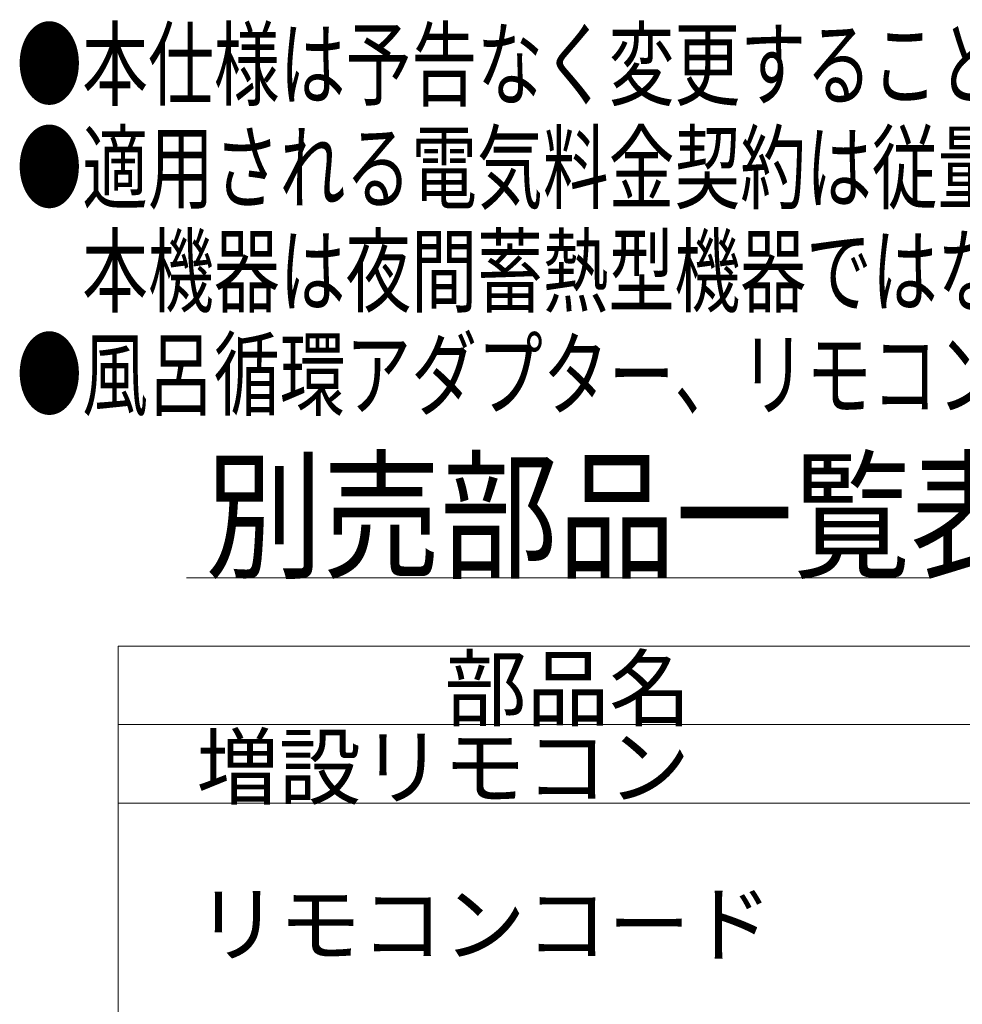
# Model space of a CAD drawing. Extents: x 0 to 425, y 0 to 297.
# Drawn here: x 275 to 320, y 86 to 134 of the extents above; entities that cross this region are included whole.
import ezdxf

# ---------------------------------------------------------------- set-up
doc = ezdxf.new("R2010")
doc.units = 0
doc.layers.add('M50', color=3, linetype='CONTINUOUS')
doc.styles.get("Standard").update_dxf_attribs({"font": 'txt', "bigfont": 'BIGFONT'})

msp = doc.modelspace()

# ---------------------------------------------------------------- linework, layer by layer
at = {"layer": 'M50', "color": 7, "linetype": 'CONTINUOUS', "lineweight": 13}
for p, q in [((282.757429, 106.76334), (318.757429, 106.76334)), ((279.457469, 103.463394), (402.957469, 103.463394)), ((279.457469, 103.463394), (279.457469, 57.863394)), ((402.957469, 99.663394), (279.457469, 99.663394)), ((402.957469, 95.863394), (279.457469, 95.863394))]:
    msp.add_line(p, q, dxfattribs=at)

# ---------------------------------------------------------------- texts
at = {"layer": 'M50', "color": 7}
for s, height, width, p in [('●本仕様は予告なく変更することがあります．', 3.3, 0.707071, (274.534845, 129.959202)), ('●適用される電気料金契約は従量電灯Ｃまたは時間帯別料金制度（８時間または１０時間）です。', 3.3, 0.707071, (274.534845, 124.959202)), ('\u3000本機器は夜間蓄熱型機器ではないため、季節別時間帯別料金制度（オール電化契約）は契約できません。', 3.3, 0.707071, (274.534845, 119.959202)), ('●風呂循環アダプター、リモコンコードは専用の別売部品をご使用ください。', 3.3, 0.707071, (274.534845, 114.959202)), ('別売部品一覧表', 5, 0.833333, (283.674096, 107.26334)), ('部品名', 3, 0.972222, (295.249047, 99.913487)), ('増設リモコン', 3, 0.972222, (283.249047, 96.113407)), ('リモコンコード', 3, 0.972222, (283.249047, 88.513401))]:
    msp.add_text(s, height=height, dxfattribs=dict(at, width=width)).set_placement(p)

doc.saveas('drawing.dxf')
